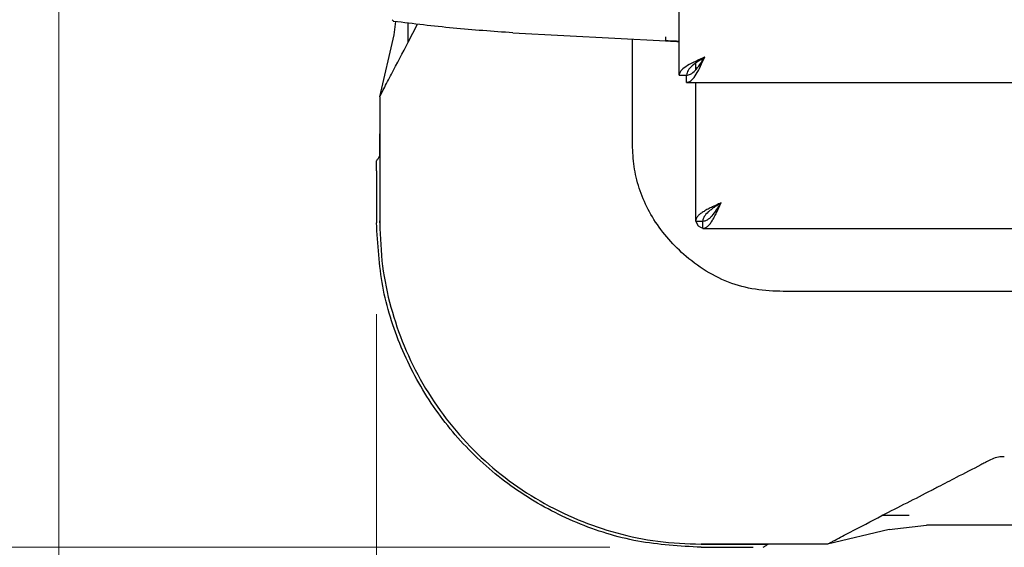
# Paper-space layout 'FTT crosswise' of a CAD drawing. Units: millimetres. Extents: x 0 to 420, y 0 to 297.
# Drawn here: x 133 to 143, y 85 to 91 of the extents above; entities that cross this region are included whole.
import ezdxf

# ---------------------------------------------------------------- set-up
doc = ezdxf.new("R2010")
doc.units = ezdxf.units.MM
doc.styles.add('SLDTEXTSTYLE0', font='TXT', dxfattribs={"width": 0.75})
doc.dimstyles.new('SLDDIMSTYLE10', dxfattribs={"dimtxt": 3.5, "dimasz": 3.302, "dimexe": 0, "dimexo": 0.0625, "dimgap": 0.875, "dimtad": 1, "dimlfac": 10, "dimrnd": 1e-09, "dimzin": 12, "dimdsep": 46, "dimtxsty": 'SLDTEXTSTYLE0', "dimsah": 1, "dimcen": 0.09, "dimadec": 0, "dimazin": 3, "dimtfac": 1, "dimtofl": 0, "dimtmove": 0, "dimatfit": 3, "dimfxl": 1, "dimfrac": 2, "dimtolj": 1, "dimtzin": 12, "dimarcsym": 0})
doc.dimstyles.new('SLDDIMSTYLE9', dxfattribs={"dimtxt": 3.5, "dimasz": 3.302, "dimexe": 0, "dimexo": 0.0625, "dimgap": 0.875, "dimtad": 1, "dimdec": 0, "dimlfac": 10, "dimrnd": 1e-09, "dimzin": 12, "dimdsep": 46, "dimtxsty": 'SLDTEXTSTYLE0', "dimsah": 1, "dimcen": 0.09, "dimadec": 0, "dimazin": 3, "dimtfac": 1, "dimtdec": 0, "dimtofl": 0, "dimtmove": 0, "dimatfit": 3, "dimfxl": 1, "dimfrac": 2, "dimtolj": 1, "dimtzin": 12, "dimarcsym": 0})

# ---------------------------------------------------------------- blocks, each defined once
blk = doc.blocks.new('_D_35')
at = {"color": 7, "linetype": 'Continuous', "lineweight": 0}
for p, q in [((136.415, 87.298), (136.415, 73.639)), ((207.615, 87.298), (207.615, 73.639)), ((207.615, 74.639), (136.415, 74.639))]:
    blk.add_line(p, q, dxfattribs=at)
at = {"color": 7, "linetype": 'Continuous', "lineweight": 18}
for points in [[(136.415, 74.639), (139.717, 74.139), (139.717, 75.139)], [(207.615, 74.639), (204.313, 75.139), (204.313, 74.139)]]:
    blk.add_solid(points, dxfattribs=at)
at = {"color": 7, "linetype": 'Continuous', "lineweight": 18, "insert": (168.136, 79.151), "char_height": 3.5, "attachment_point": 1, "rotation": 360, "style": 'SLDTEXTSTYLE0'}
blk.add_mtext('712', dxfattribs=at)
blk = doc.blocks.new('_D_36')
at = {"color": 7, "linetype": 'Continuous', "lineweight": 0}
for p, q in [((132.929, 96.786), (132.929, 65.639)), ((207.615, 87.871), (207.615, 65.639)), ((207.615, 66.639), (132.929, 66.639))]:
    blk.add_line(p, q, dxfattribs=at)
at = {"color": 7, "linetype": 'Continuous', "lineweight": 18}
for points in [[(132.929, 66.639), (136.231, 66.139), (136.231, 67.139)], [(207.615, 66.639), (204.313, 67.139), (204.313, 66.139)]]:
    blk.add_solid(points, dxfattribs=at)
at = {"color": 7, "linetype": 'Continuous', "lineweight": 18, "insert": (166.393, 71.151), "char_height": 3.5, "attachment_point": 1, "style": 'SLDTEXTSTYLE0'}
blk.add_mtext('747', dxfattribs=at)
blk = doc.blocks.new('_D_37')
at = {"color": 7, "linetype": 'Continuous', "lineweight": 0}
for p, q in [((138.974, 140.239), (121.662, 140.239)), ((122.662, 140.239), (122.662, 84.739)), ((138.974, 84.739), (121.662, 84.739))]:
    blk.add_line(p, q, dxfattribs=at)
at = {"color": 7, "linetype": 'Continuous', "lineweight": 18}
for points in [[(122.662, 140.239), (122.162, 136.937), (123.162, 136.937)], [(122.662, 84.739), (123.162, 88.041), (122.162, 88.041)]]:
    blk.add_solid(points, dxfattribs=at)
at = {"color": 7, "linetype": 'Continuous', "lineweight": 18, "insert": (118.15, 108.61), "char_height": 3.5, "attachment_point": 1, "rotation": 90, "style": 'SLDTEXTSTYLE0'}
blk.add_mtext('555', dxfattribs=at)

psp = doc.layouts.new('FTT crosswise')

# ---------------------------------------------------------------- linework, layer by layer
at = {"color": 7, "linetype": 'Continuous', "lineweight": 25}
for p, q in [((139.7352, 89.9195), (139.7352, 135.0581)), ((136.5855, 90.5289), (136.5985, 90.5152)), ((136.599, 90.5148), (136.5985, 90.5153)), ((136.599, 90.5147), (136.6029, 90.5107)), ((136.61, 90.3628), (136.6269, 90.508)), ((136.7629, 90.282), (136.865, 90.4809)), ((136.4498, 89.684), (136.61, 90.3628)), ((137.9104, 90.3845), (139.5871, 90.2966)), ((139.2221, 89.2767), (139.2221, 90.3158)), ((139.5852, 90.3423), (139.5852, 90.2966)), ((139.9902, 90.0806), (139.9795, 90.0957)), ((139.9151, 90.0508), (139.9151, 89.9777)), ((139.9152, 90.0508), (139.9152, 89.9777)), ((139.7352, 89.9195), (139.8152, 89.9195)), ((139.8159, 89.8388), (139.8159, 89.9188)), ((139.8159, 89.8388), (157.4144, 89.8388)), ((139.9151, 89.8388), (139.9151, 88.3388)), ((139.9152, 89.8388), (139.9152, 88.3195)), ((136.4498, 89.684), (136.4498, 88.9838)), ((136.4498, 89.684), (136.4498, 89.684)), ((136.4498, 89.0172), (136.4498, 89.2767)), ((136.4151, 88.8706), (136.4151, 88.2979)), ((136.4498, 88.8706), (136.4498, 88.2979)), ((136.4498, 88.2979), (136.4498, 88.3205)), ((136.4498, 88.2979), (136.4498, 88.2979)), ((136.4498, 88.2979), (136.4498, 88.2979)), ((139.9152, 88.3195), (139.9952, 88.3195)), ((139.9959, 88.2388), (139.9959, 88.3188)), ((139.9959, 88.2388), (158.3179, 88.2388)), ((140.0152, 88.2388), (148.6934, 88.2388)), ((142.1652, 88.2388), (142.1652, 88.2388)), ((142.6652, 88.2388), (142.6652, 88.2388)), ((150.115, 87.5457), (140.9531, 87.5457)), ((142.0392, 84.9336), (141.3604, 84.7734)), ((142.0392, 84.9336), (142.4494, 84.9814)), ((148.6346, 84.9814), (142.4494, 84.9814)), ((140.9531, 84.7734), (139.9743, 84.7734)), ((139.9743, 84.7734), (140.547, 84.7734)), ((139.9743, 84.7734), (139.9743, 84.7734)), ((140.5421, 84.7734), (139.9743, 84.7734)), ((139.9743, 84.7734), (140.547, 84.7734)), ((139.9743, 84.7388), (140.547, 84.7388)), ((139.9743, 84.7388), (140.547, 84.7388)), ((141.3604, 84.7734), (140.6602, 84.7734)), ((141.3604, 84.7734), (141.3604, 84.7734))]:
    psp.add_line(p, q, dxfattribs=at)
psp.add_arc((140.0151, 88.3388), 0.1, 191.11993, 258.88057, dxfattribs=at)
for points, knots in [([(137.9104, 90.3845), (137.692, 90.4), (137.2551, 90.431), (136.8204, 90.4841), (136.6029, 90.5107)], [0, 0, 0, 0, 0.49982063, 1, 1, 1, 1]), ([(136.7629, 90.282), (136.7629, 90.3313), (136.763, 90.4013), (136.7631, 90.4718), (136.7632, 90.4925)], [0, 0, 0, 0, 0.7061582, 1, 1, 1, 1]), ([(139.7352, 90.2899), (139.7183, 90.2908), (139.6845, 90.2925), (139.6396, 90.2945), (139.6055, 90.2959), (139.586, 90.2967), (139.5833, 90.2968), (139.5978, 90.2962), (139.6277, 90.295), (139.6696, 90.2932), (139.7078, 90.2913), (139.7299, 90.2902), (139.7352, 90.2899)], [0, 0, 0, 0, 0.1075151, 0.2150337, 0.3224647, 0.4297898, 0.5370495, 0.6442841, 0.7515301, 0.858826, 0.9662141, 1, 1, 1, 1]), ([(136.4498, 89.684), (136.4499, 89.6842), (136.45, 89.6845), (136.4634, 89.71), (136.5067, 89.7928), (136.6082, 89.9865), (136.701, 90.1637), (136.7629, 90.2819)], [0, 0, 0, 0, 0.0627265, 0.1253414, 0.2501052, 0.4999273, 1, 1, 1, 1]), ([(140.0152, 90.1188), (139.9806, 90.1031), (139.9114, 90.0718), (139.8217, 90.0247), (139.7585, 89.9778), (139.7366, 89.9426), (139.7354, 89.9232), (139.7352, 89.9195)], [0, 0, 0, 0, 0.2358122, 0.4717027, 0.7075939, 0.943485, 1, 1, 1, 1]), ([(140.0152, 90.1188), (139.9919, 90.104), (139.9419, 90.0724), (139.8757, 90.0237), (139.8254, 89.9721), (139.8186, 89.9373), (139.8152, 89.9195)], [0, 0, 0, 0, 0.2224607, 0.4770256, 0.7316718, 1, 1, 1, 1]), ([(139.8159, 89.8388), (139.8315, 89.8425), (139.8629, 89.85), (139.9099, 89.9079), (139.9569, 89.9917), (139.9921, 90.0679), (140.0114, 90.1105), (140.0152, 90.1188)], [0, 0, 0, 0, 0.2358122, 0.4717027, 0.7075939, 0.943485, 1, 1, 1, 1]), ([(139.8159, 89.9188), (139.8306, 89.9212), (139.8623, 89.9263), (139.9109, 89.9687), (139.9625, 90.0358), (139.9973, 90.0906), (140.0152, 90.1188)], [0, 0, 0, 0, 0.22246068, 0.47702564, 0.73167182, 1, 1, 1, 1]), ([(140.9531, 87.5457), (140.8507, 87.5475), (140.6466, 87.551), (140.3426, 87.6117), (140.0605, 87.7426), (139.8172, 87.9153), (139.6147, 88.1157), (139.4554, 88.3284), (139.3348, 88.5584), (139.2564, 88.7952), (139.2242, 89.0376), (139.2228, 89.1969), (139.2221, 89.2767)], [0, 0, 0, 0, 0.111293, 0.2219997, 0.3344278, 0.4470234, 0.5451958, 0.6433391, 0.735046, 0.8266793, 0.9132079, 1, 1, 1, 1]), ([(136.4498, 89.0343), (136.444, 89.0251), (136.4325, 89.0066), (136.4209, 88.9882), (136.4151, 88.9789)], [0, 0, 0, 0, 0.5000002, 1, 1, 1, 1]), ([(136.4498, 89.0343), (136.4498, 89.0331), (136.4498, 89.0307), (136.4498, 89.0085), (136.4498, 88.9794), (136.4498, 88.9476), (136.4498, 88.9103), (136.4498, 88.8839), (136.4498, 88.8706)], [0, 0, 0, 0, 0.2517481, 0.470991, 0.6001615, 0.7253436, 0.8614458, 1, 1, 1, 1]), ([(136.4498, 89.0343), (136.4498, 89.0331), (136.4498, 89.0305), (136.4498, 89.0097), (136.4498, 88.9794), (136.4498, 88.9476), (136.4498, 88.9103), (136.4498, 88.8839), (136.4498, 88.8706)], [0, 0, 0, 0, 0.2334839, 0.47102795, 0.60023959, 0.72578032, 0.86157933, 1, 1, 1, 1]), ([(136.4151, 88.8706), (136.4151, 88.8803), (136.4151, 88.8994), (136.4151, 88.9261), (136.4151, 88.9466), (136.4151, 88.9638), (136.4151, 88.9767), (136.4151, 88.9781), (136.4151, 88.9789)], [0, 0, 0, 0, 0.1397403, 0.2751281, 0.3933638, 0.526277, 0.7476311, 1, 1, 1, 1]), ([(140.1952, 88.5188), (140.1767, 88.5104), (140.1584, 88.5022), (140.1227, 88.4856), (140.105, 88.4773), (140.071, 88.4606), (140.0549, 88.4524), (140.0245, 88.4358), (140.0102, 88.4275), (139.9842, 88.4108), (139.9726, 88.4026), (139.9523, 88.3861), (139.9435, 88.3777), (139.9295, 88.361), (139.9242, 88.3528), (139.917, 88.3363), (139.9152, 88.3279), (139.9152, 88.3195)], [0, 0, 0, 0, 0.125, 0.125, 0.25, 0.25, 0.375, 0.375, 0.5, 0.5, 0.625, 0.625, 0.75, 0.75, 0.875, 0.875, 1, 1, 1, 1]), ([(140.1952, 88.5188), (140.1819, 88.5104), (140.1689, 88.5021), (140.1433, 88.4855), (140.1306, 88.4772), (140.1063, 88.4605), (140.0948, 88.4523), (140.0731, 88.4357), (140.0629, 88.4274), (140.035, 88.4023), (140.0204, 88.3859), (140.0003, 88.3525), (139.9952, 88.3363), (139.9952, 88.3195)], [0, 0, 0, 0, 0.125, 0.125, 0.25, 0.25, 0.375, 0.375, 0.5, 0.5, 0.75, 0.75, 1, 1, 1, 1]), ([(139.9959, 88.2388), (140.0042, 88.2388), (140.0125, 88.2406), (140.029, 88.2477), (140.0373, 88.253), (140.054, 88.2672), (140.0623, 88.2758), (140.0788, 88.296), (140.0872, 88.3078), (140.1038, 88.3338), (140.1121, 88.3479), (140.1286, 88.3782), (140.137, 88.3946), (140.1536, 88.4285), (140.1618, 88.446), (140.1784, 88.4818), (140.1868, 88.5003), (140.1952, 88.5188)], [0, 0, 0, 0, 0.125, 0.125, 0.25, 0.25, 0.375, 0.375, 0.5, 0.5, 0.625, 0.625, 0.75, 0.75, 0.875, 0.875, 1, 1, 1, 1]), ([(139.9959, 88.3188), (140.0042, 88.3188), (140.0125, 88.3201), (140.0291, 88.3252), (140.0375, 88.329), (140.0541, 88.3391), (140.0624, 88.3453), (140.0789, 88.3598), (140.0873, 88.3682), (140.1123, 88.3961), (140.1287, 88.4181), (140.1621, 88.4667), (140.1784, 88.4924), (140.1952, 88.5188)], [0, 0, 0, 0, 0.125, 0.125, 0.25, 0.25, 0.375, 0.375, 0.5, 0.5, 0.75, 0.75, 1, 1, 1, 1]), ([(136.4498, 88.2979), (136.4559, 88.1399), (136.468, 87.8281), (136.5633, 87.375), (136.7108, 86.9404), (136.9145, 86.5285), (137.1717, 86.1442), (137.4751, 85.7987), (137.8206, 85.4954), (138.2048, 85.2381), (138.6168, 85.0344), (139.0514, 84.887), (139.5045, 84.7917), (139.8162, 84.7796), (139.9743, 84.7734)], [0, 0, 0, 0, 0.0856738, 0.1690062, 0.2499999, 0.3340591, 0.417391, 0.5, 0.5826088, 0.6659407, 0.75, 0.8309941, 0.9143266, 1, 1, 1, 1]), ([(143.3013, 85.7333), (143.2798, 85.7333), (143.2335, 85.7332), (143.1677, 85.7092), (143.1127, 85.6804), (143.0725, 85.6584), (143.0523, 85.6479), (143.0453, 85.6442)], [0, 0, 0, 0, 0.2328273, 0.4995049, 0.7510108, 0.9135162, 1, 1, 1, 1]), ([(143.0451, 85.6441), (142.9546, 85.5974), (142.7982, 85.5167), (142.6245, 85.4266), (142.5364, 85.3809), (142.5127, 85.3687), (142.5056, 85.365), (142.3226, 85.2703), (142.1401, 85.1782), (141.9583, 85.0865)], [0, 0, 0, 0, 0.2500002, 0.4322886, 0.4804674, 0.4938153, 0.497804, 0.5000024, 1, 1, 1, 1]), ([(141.3604, 84.7734), (141.3605, 84.7735), (141.3606, 84.7737), (141.3803, 84.7836), (141.4103, 84.7997), (141.4824, 84.8371), (141.6633, 84.9322), (141.8403, 85.0248), (141.9583, 85.0865)], [0, 0, 0, 0, 0.062709, 0.1253192, 0.1879506, 0.2505865, 0.500259, 1, 1, 1, 1]), ([(142.2562, 85.0869), (142.2063, 85.0869), (142.1066, 85.0867), (142.0077, 85.0866), (141.9583, 85.0865)], [0, 0, 0, 0, 0.5004017, 1, 1, 1, 1]), ([(140.547, 84.7734), (140.5603, 84.7734), (140.5867, 84.7734), (140.624, 84.7734), (140.6557, 84.7734), (140.6861, 84.7734), (140.7069, 84.7734), (140.7094, 84.7734), (140.7107, 84.7734)], [0, 0, 0, 0, 0.1384213, 0.2742212, 0.3999474, 0.5289756, 0.7665207, 1, 1, 1, 1]), ([(140.547, 84.7734), (140.5603, 84.7734), (140.5867, 84.7734), (140.624, 84.7734), (140.6557, 84.7734), (140.6861, 84.7734), (140.7069, 84.7734), (140.7094, 84.7734), (140.7107, 84.7734)], [0, 0, 0, 0, 0.1386126, 0.2747723, 0.4002062, 0.5292313, 0.7671348, 1, 1, 1, 1]), ([(140.6553, 84.7388), (140.6645, 84.7446), (140.683, 84.7561), (140.7015, 84.7677), (140.7107, 84.7734)], [0, 0, 0, 0, 0.4999998, 1, 1, 1, 1])]:
    psp.add_open_spline(points, degree=3, knots=knots, dxfattribs=at)
psp.add_open_spline([(139.9743, 84.7388), (139.7413, 84.752), (139.2754, 84.7785), (138.6035, 84.9902), (137.9841, 85.3191), (137.4415, 85.7651), (136.9954, 86.3078), (136.6665, 86.9271), (136.4549, 87.5991), (136.4284, 88.065), (136.4151, 88.2979)], degree=3, dxfattribs=at)

# ---------------------------------------------------------------- dimensions: what is measured, and where the dimension line sits
at = {"color": 7, "linetype": 'Continuous', "lineweight": 18}
for base, p1, p2, angle, picture, middle in [((122.6617, 84.7388), (139.9743, 140.2388), (139.9743, 84.7388), 89.99996, '_D_37', (122.6617, 112.4888)), ((136.4151, 74.6389), (207.6152, 88.2979), (136.4151, 88.2979), 359.99996, '_D_35', (172.0151, 74.6389))]:
    dim = psp.add_linear_dim(base=base, p1=p1, p2=p2, angle=angle, dimstyle='SLDDIMSTYLE10', dxfattribs=at)
    dim.commit()
    dim.dimension.update_dxf_attribs({"geometry": picture, "text_midpoint": middle, "dimtype": 160})
dim = psp.add_linear_dim(base=(132.9289, 66.6389), p1=(207.6152, 88.8706), p2=(132.9289, 97.7859), dimstyle='SLDDIMSTYLE9', dxfattribs=at)
dim.commit()
dim.dimension.update_dxf_attribs({"geometry": '_D_36', "text_midpoint": (170.2721, 66.6389), "dimtype": 160})

doc.saveas('drawing.dxf')
